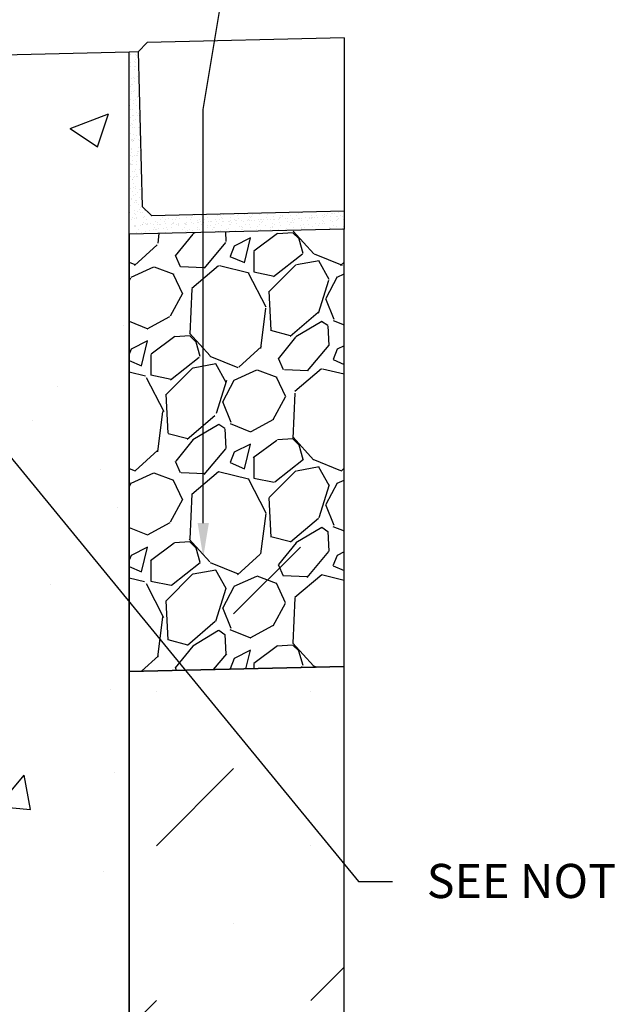
# Model space of a CAD drawing. Units: inches. Extents: x 2160.1 to 2221, y -54 to -9.5.
# Drawn here: x 2192.2 to 2200.3, y -34.3 to -20.8 of the extents above; entities that cross this region are included whole.
import ezdxf
from ezdxf import colors
from ezdxf.entities.mleader import LeaderData, LeaderLine
from ezdxf.math import Vec2, Vec3

# ---------------------------------------------------------------- set-up
doc = ezdxf.new("R2010")
doc.units = ezdxf.units.IN
doc.header["$LTSCALE"] = 0.25
doc.header["$MEASUREMENT"] = 0
for name, color, linetype in [('ABC', 7, 'Continuous'), ('CONCRETE', 7, 'Continuous'), ('Paver Base', 7, 'Continuous'), ('Pavers', 7, 'Continuous'), ('SUB-GRADE', 7, 'Continuous'), ('Text', 7, 'Continuous')]:
    doc.layers.add(name, color=color, linetype=linetype)
doc.styles.get("Standard").update_dxf_attribs({"font": 'arial.ttf'})

msp = doc.modelspace()

# ---------------------------------------------------------------- hatches: boundary and pattern name
at = {"layer": 'ABC'}
h = msp.add_hatch(dxfattribs=at)
h.set_pattern_fill('AR-SAND', color=256, scale=0.0625, angle=45)
h.set_pattern_definition([(82.50000000000001, (1710.648437137195, 44.29382020472639), (-0.08793832399435267, 0.08237044515822563), [0, -0.09499999999999992, 0, -0.1062499999999999, 0, -0.1015624999999999]), (52.49999999999999, (1710.648437137195, 44.29382020472639), (-0.04650859442138038, 0.2029362331064798), [0, -0.05125, 0, -0.085625, 0, -0.0328125]), (12.5, (1710.594078303391, 44.23946137092267), (0.1373768295556435, 0.1378770239470292), [0, -0.03125, 0, -0.1125, 0, -0.146875]), (2.499999999999997, (1710.594078303391, 44.23946137092267), (0.09406513522197613, 0.1716414281778189), [0, -0.015625, 0, -0.07375, 0, -0.084375])])
h.paths.add_polyline_path([(2196.607764670772, -23.43025107525972), (2193.960011068899, -23.49360432536932), (2193.832056794945, -23.37163013229204), (2193.781226107491, -21.24723816252445), (2193.656261873977, -21.25022820296292), (2193.656261873977, -23.75094373738533), (2196.607764670772, -23.68032262870125)])
h = msp.add_hatch(dxfattribs=at)
h.set_pattern_fill('GRAVEL', color=256, scale=2, angle=45, style=0)
h.set_pattern_definition([(273.012787504, (1831.503539703359, -129.6678597024386), (1.414213562373011, -24.04163056034271), [0.2690719999999987, -26.63817609414732]), (229.969740728, (1831.517681838983, -129.9365602792895), (15.55634918610396, 18.38477631085025), [0.461736, -45.71184952245999]), (177.510447078, (1831.220696990885, -130.2901136698827), (29.69848480983497, -1.414213562372741), [0.3255759999999988, -32.23206519219924]), (312.273689006, (1831.022707092152, -131.1952103498015), (-26.8700576850888, 29.69848480983505), [0.4204759999999989, -41.62711608325785]), (337.833654178, (1831.305549804627, -131.5063373335236), (-24.04163056034264, 9.899494936611724), [0.4123099999999987, -40.81874625617644]), (42.27368900599997, (1831.687387466468, -131.6619008253847), (-29.69848480983506, -26.87005768508879), [0.420476, -41.627116083258]), (82.69424046670001, (1831.99851445019, -131.37905811291), (-4.242640687119323, -32.52691193458114), [0.5560579999999999, -55.049697097832]), (117.2553283749, (1832.069225128308, -130.8275148235845), (-21.21320343559639, 41.0121933088198), [0.524976, -51.97264299362679]), (166.429565615, (1831.828808822705, -130.3608243480014), (-29.69848480983501, 7.071067811865433), [0.4219, -41.768146219458]), (220.236358309, (1831.418686889617, -130.2618293986353), (16.97056274847717, 14.14213562373087), [0.481664, -23.6015251575846]), (267.3974377980001, (1831.0509913634, -130.5729563823574), (-1.414213562373085, -32.52691193458109), [0.622896, -61.6667500095898]), (183.814074834, (1832.436920654525, -129.8092810586759), (-18.38477631085028, -1.41421356237314), [0.212602, -21.0476896254694]), (216.46923439, (1832.224788620169, -129.8234231942996), (21.21320343559642, 15.55634918610405), [0.404474, -40.043022832314]), (270, (1831.899519500824, -130.0638394999031), (1.414213562373, -1.414213562373001), [0.282842, -2.5455851247462]), (248.198590514, (1831.630818923973, -129.9931288217844), (4.242640687119305, 9.899494936611616), [0.152316, -15.0792302117278]), (336.801409486, (1831.574250381478, -130.1345501780217), (-5.656854249492078, 2.828427124746782), [0.215406, -10.554923614269]), (75.9637565321, (1831.77224028021, -130.2194029917641), (1.414213562373199, 7.071067811865521), [0.349858, -11.3120457896906]), (206.5650511770001, (1831.857093093952, -129.8799917367946), (4.242640687119269, 1.414213562373144), [0.252982, -6.0715733203368]), (61.38954033400001, (1830.754006515301, -130.9547940441981), (9.899494936611557, 18.38477631085025), [0.3544, -35.0856902933388]), (115.3461759419, (1830.923712142786, -130.643667060476), (9.89949493661474, -21.21320343560296), [0.297322, -29.434815494638]), (338.198590514, (1831.574250381478, -129.5971490243199), (-9.89949493661161, 4.242640687119315), [0.30463, -14.9269162117278]), (28.61045966600005, (1831.857093093952, -129.7102861093098), (-18.38477631085025, -9.899494936611553), [0.3543999999999987, -35.08569029333783]), (24.44395478000004, (1831.630818923973, -131.8316064528694), (-9.899494936611752, -4.242640687119302), [0.34176, -16.746247490635]), (339.775140569, (1831.941945907695, -131.6901850966321), (-22.62741699796953, 8.485281374238568), [0.286356, -28.349286126552]), (111.8014094864, (1833.002606079475, -130.9972204510693), (-4.242640687119268, 9.899494936611596), [0.30463, -14.9269162117278]), (62.3540246363, (1832.889468994485, -130.7143777385947), (-12.72792206135788, -24.04163056034253), [0.335262, -33.19084722848]), (114.4439547804, (1832.309641433912, -131.6901850966321), (4.24264068711921, -9.899494936611612), [0.1708799999999994, -16.91712749063492]), (146.309932474, (1832.917753265732, -131.0820732648117), (-7.071067811865442, 4.242640687119355), [0.10198, -10.0960590271856]), (210.963756532, (1832.83290045199, -131.0255047223168), (5.656854249492324, 2.828427124746129), [0.4123099999999987, -7.83390125123538]), (231.009005957, (1832.479347061397, -131.2376367566727), (12.72792206135795, 15.55634918610409), [0.3821, -37.8278463490856]), (348.690067526, (1831.899519500824, -130.3466822123777), (-4.242640687119247, 1.414213562373093), [0.288444, -6.922658550928]), (38.15722658699998, (1832.182362213298, -130.4032507548726), (26.8700576850889, 21.21320343559637), [0.5035879999999975, -49.85512524805644]), (105.9453959009, (1832.578342010763, -130.0921237711505), (4.242640687119286, -15.55634918610398), [0.205912, -20.385348281974]), (135, (1832.521773468268, -129.8941338724183), (-2.82842712474619, 4.440892098500626e-16), [0.12, -1.88]), (165.256437164, (1832.408636383278, -131.223494621049), (15.55634918610407, -4.242640687119286), [0.277848, -27.5070399788996]), (93.01278750419982, (1832.139935806427, -131.1527839429303), (-1.414213562373059, 24.04163056034258), [0.5381439999999988, -26.36910409414736]), (45, (1832.11165153518, -130.6153827892286), (2.220446049250313e-16, 2.82842712474619), [0.52, -1.48]), (10.30484646900005, (1832.479347061397, -130.2476872630116), (24.04163056034256, 4.242640687119726), [0.3162279999999987, -31.30654860168392]), (299.054604099, (1832.790474045119, -130.1911187205166), (4.242640687119238, -7.071067811865535), [0.291204, -14.269015778561]), (252.645975364, (1832.931895401356, -130.4456771617438), (-12.72792206135772, -41.01219330881975), [0.4741299999999987, -46.93894836451863]), (220.42607874, (1832.790474045119, -130.8982255017032), (-19.79898987322327, -16.97056274847707), [0.5015979999999974, -49.65814681593763])])
h.paths.add_polyline_path([(2193.656261873978, -29.75094373738523), (2196.607764670772, -29.68032262870128), (2196.607764670773, -23.68032262870256), (2193.656261873976, -23.75094373738534)])
at = {"layer": 'CONCRETE'}
h = msp.add_hatch(dxfattribs=at)
h.set_pattern_fill('AR-CONC', color=256, scale=0.75)
h.set_pattern_definition([(49.99999999999999, (2111.509862367676, 30.92413739496509), (5.379451369505651, -0.4706410123694633), [0.5625, -6.1875]), (355, (2111.509862367676, 30.92413739496509), (-1.0406350020975, 5.641441002750089), [0.45, -4.949999999999999]), (100.45144446, (2111.958149975176, 30.88491731496509), (4.33881635045334, 5.170799932264721), [0.4780514399999996, -5.258565839999993]), (46.18420000000001, (2111.509862367676, 32.42413739496509), (8.004309980036792, -1.241394605948074), [0.84375, -9.28125]), (96.63563549, (2112.176887955176, 32.32068759246508), (7.009964592556713, 7.305889505809128), [0.7170775650000001, -7.887853199999999]), (351.1841639899999, (2111.509862367676, 32.42413739496509), (7.009964587910798, 7.305889502024926), [0.675, -7.4250000075]), (21, (2112.259862367676, 32.04913739496509), (4.476802890888463, -3.019641679990041), [0.5625, -6.1875]), (326.0000000000001, (2112.259862367676, 32.04913739496509), (1.824864989411863, 5.438625337851398), [0.45, -4.949999999999999]), (71.45144474, (2112.632929272676, 31.79750058996509), (6.301667825474784, 2.418983646047653), [0.4780514250000001, -5.258565839999999]), (37.50000000000001, (2111.509862367676, 30.92413739496509), (0.09119891487968002, 2.496703903734836), [0, -4.89, 0, -5.025, 0, -4.96875]), (7.499999999999999, (2111.509862367676, 30.92413739496509), (1.973021530816115, 2.958087839117702), [0, -2.865, 0, -4.7775, 0, -1.89375]), (327.5, (2109.837362367676, 30.92413739496509), (4.003668271293067, -0.1691615380078482), [0, -1.875, 0, -5.85, 0, -7.762499999999999]), (317.5, (2109.087362367676, 30.92413739496509), (4.373896270067897, 0.750787367492383), [0, -2.4375, 0, -3.885, 0, -5.512499999999999])])
h.paths.add_polyline_path([(2193.656261873977, -21.2502282029634), (2187.505671592381, -21.39739442120813), (2187.380671592381, -21.52239442120815, -0.4137080208459305), (2187.459411475048, -21.60099848964282), (2187.459411592381, -23.66354522539368, 0.2157501135421008), (2187.472797230231, -23.69312240956853), (2187.61590519309, -23.81884669803085, -0.2163378163250579), (2187.65626159238, -23.90775310767958), (2187.656261873977, -23.90775275056384), (2187.656261873977, -24.02027271901392), (2187.656261873977, -28.11566916440748), (2187.656261873977, -28.17271233801864), (2187.656261873977, -28.26647565399431), (2187.656261873977, -32.2310344458478), (2187.751036002921, -32.27029115383647), (2187.751036002921, -32.27029126741981, -0.3033463721851381), (2187.85311159238, -32.42305837145578, -0.3187523549897816), (2187.751544905457, -32.58526686151009), (2187.656261873977, -32.62473436371558), (2187.656261873977, -34.13016448362399), (2187.656261873977, -34.31764442120813), (2180.56966159238, -34.31764442120813), (2180.56966159238, -40.31764442120813), (2193.656261873977, -40.31764442120813)])
at = {"layer": 'SUB-GRADE'}
h = msp.add_hatch(dxfattribs=at)
h.set_pattern_fill('MUDST', color=256, scale=6, angle=45, style=0)
h.set_pattern_definition([(45, (-934.9203202412687, -1671.925994305511), (1.060660171779822, 3.181980515339464), [1.5, -1.5, 0, -1.5, 0, -1.5])])
h.paths.add_polyline_path([(2193.656261873977, -40.31764442120804), (2167.483061310784, -40.31764442120821), (2167.483061547541, -29.75631321639696), (2164.531558513987, -29.60717182922743), (2164.531558513989, -43.33339441783703), (2196.607764670775, -43.33339441783771), (2196.607764670769, -27.60738071838233), (2193.656261873979, -29.75094373738526)])

# ---------------------------------------------------------------- linework, layer by layer
at = {"layer": 'ABC'}
msp.add_line((2196.607764670772, -21.05457131755843), (2196.607764670772, -23.68032262870125), dxfattribs=at)
msp.add_lwpolyline([(2196.607764670772, -23.68032262870125), (2193.656261873976, -23.75094373738534), (2193.656261873978, -29.75094373738523), (2196.607764670772, -29.68032262870128)], close=True, dxfattribs=at)
at = {"layer": 'CONCRETE'}
msp.add_lwpolyline([(2180.56966159238, -40.31764442120813), (2193.656261873977, -40.31764442120813), (2193.656261873977, -21.2502282029634), (2187.50567159238, -21.39739442120813), (2187.38067159238, -21.52239442120815, -0.4137080208459305), (2187.459411475048, -21.60099848964282), (2187.459411592381, -23.66354522539368, 0.2157501135421008), (2187.472797230231, -23.69312240956853), (2187.61590519309, -23.81884669803085, -0.2163378163250579), (2187.65626159238, -23.90775310767957), (2187.656261873977, -23.90775275056384), (2187.656261873977, -24.02027271901392), (2187.656261873977, -28.11566916440748), (2187.656261873977, -28.17271233801864), (2187.656261873977, -28.26647565399431), (2187.65626159238, -32.12079842120813), (2187.751035828655, -32.16005519523689), (2187.751035828655, -32.1600552311948, -0.3033468416999803), (2187.85311159238, -32.31282237145578, -0.3160815541572918), (2187.751544905457, -32.47524164717942), (2187.656261873977, -32.51449830456709), (2187.656261873977, -34.13016448362399), (2187.656261873977, -34.31764442120813), (2180.56966159238, -34.31764442120813)], format="xyb", dxfattribs=at)
at = {"layer": 'Paver Base'}
msp.add_line((2193.781226107491, -21.24723816252445), (2193.656261873976, -21.25022820296294), dxfattribs=at)
at = {"layer": 'Pavers'}
msp.add_lwpolyline([(2196.607764670772, -21.05457131755843), (2193.903200300569, -21.11928388857025), (2193.781226107491, -21.24723816252445), (2193.832056794945, -23.37163013229204), (2193.960011068899, -23.49360432536932), (2196.607764670772, -23.43025107525972)], dxfattribs=at)
at = {"layer": 'SUB-GRADE'}
msp.add_lwpolyline([(2196.607764670772, -29.68032262870128), (2193.656261873978, -29.75094373738523), (2193.656261873979, -40.31764442120813), (2167.483061310782, -40.31764442120813), (2167.483061547544, -29.75631321639737), (2164.531558513988, -29.68032262870128), (2164.531558513989, -43.33339441783707), (2196.607764670775, -43.33339441783804)], close=True, dxfattribs=at)

# ---------------------------------------------------------------- leaders
at = {"layer": 'Text'}
ml = msp.add_multileader_mtext('Standard', dxfattribs=at)
ml.set_content('PAVEMENT PER\\PDESIGN DOCUMENTS', color=256)
ml.set_leader_properties()
ml.build(insert=Vec2(0, 0))
ml.multileader.update_dxf_attribs({"text_left_attachment_type": 2, "text_right_attachment_type": 2, "dogleg_length": 0.625, "arrow_head_size": 0.46875})
ctx = ml.context
ctx.base_point, ctx.char_height, ctx.arrow_head_size, ctx.landing_gap_size, ctx.plane_origin = Vec3(2195.922068421857, -18.25997465568764), 0.46875, 0.46875, 0.46875, Vec3(2192.059998566637, -37.74910663530623)
ctx.left_attachment, ctx.right_attachment = 2, 2
notes = []
notes.append((ctx, [(1, (1, 1, 0), (2195.297068421857, -18.25997465568764), (1, 0), 0.625, [(1, [(2194.672614526241, -28.18226971018125), (2194.672614526241, -22.03864999623944)], 0, [])])]))
ctx.mtext.insert, ctx.mtext.width, ctx.mtext.flow_direction = Vec3(2196.390818421857, -17.2321992464107), 5.208560971515226, 5
ml = msp.add_multileader_mtext('Standard', dxfattribs=at)
ml.set_content('SEE NOTE 7', color=256)
ml.set_leader_properties()
ml.build(insert=Vec2(0, 0))
ml.multileader.update_dxf_attribs({"text_left_attachment_type": 2, "text_right_attachment_type": 2, "dogleg_length": 0.46875, "arrow_head_size": 0.46875})
ctx = ml.context
ctx.base_point, ctx.char_height, ctx.arrow_head_size, ctx.landing_gap_size, ctx.plane_origin = Vec3(2197.27235205249, -32.63332424241578), 0.46875, 0.46875, 0.46875, Vec3(2187.928359129958, -23.27720744073347)
ctx.left_attachment, ctx.right_attachment = 2, 2
notes.append((ctx, [(1, (1, 1, 0), (2196.80360205249, -32.63332424241578), (1, 0), 0.46875, [(0, [(2191.677030911762, -26.38374573007761)], 0, [])])]))
ctx.mtext.insert, ctx.mtext.flow_direction = Vec3(2197.74110205249, -32.39079567829572), 5
for ctx, leaders in notes:
    for number, flags, end, landing, length, lines in leaders:
        leader = LeaderData()
        leader.index, (leader.has_last_leader_line, leader.has_dogleg_vector, leader.attachment_direction) = number, flags
        leader.last_leader_point, leader.dogleg_vector, leader.dogleg_length = Vec3(end), Vec3(landing), length
        for number, points, colour, breaks in lines:
            line = LeaderLine()
            line.index, line.vertices, line.color, line.breaks = number, Vec3.list(points), colors.encode_raw_color(colour), breaks
            leader.lines.append(line)
        ctx.leaders.append(leader)

doc.saveas('drawing.dxf')
